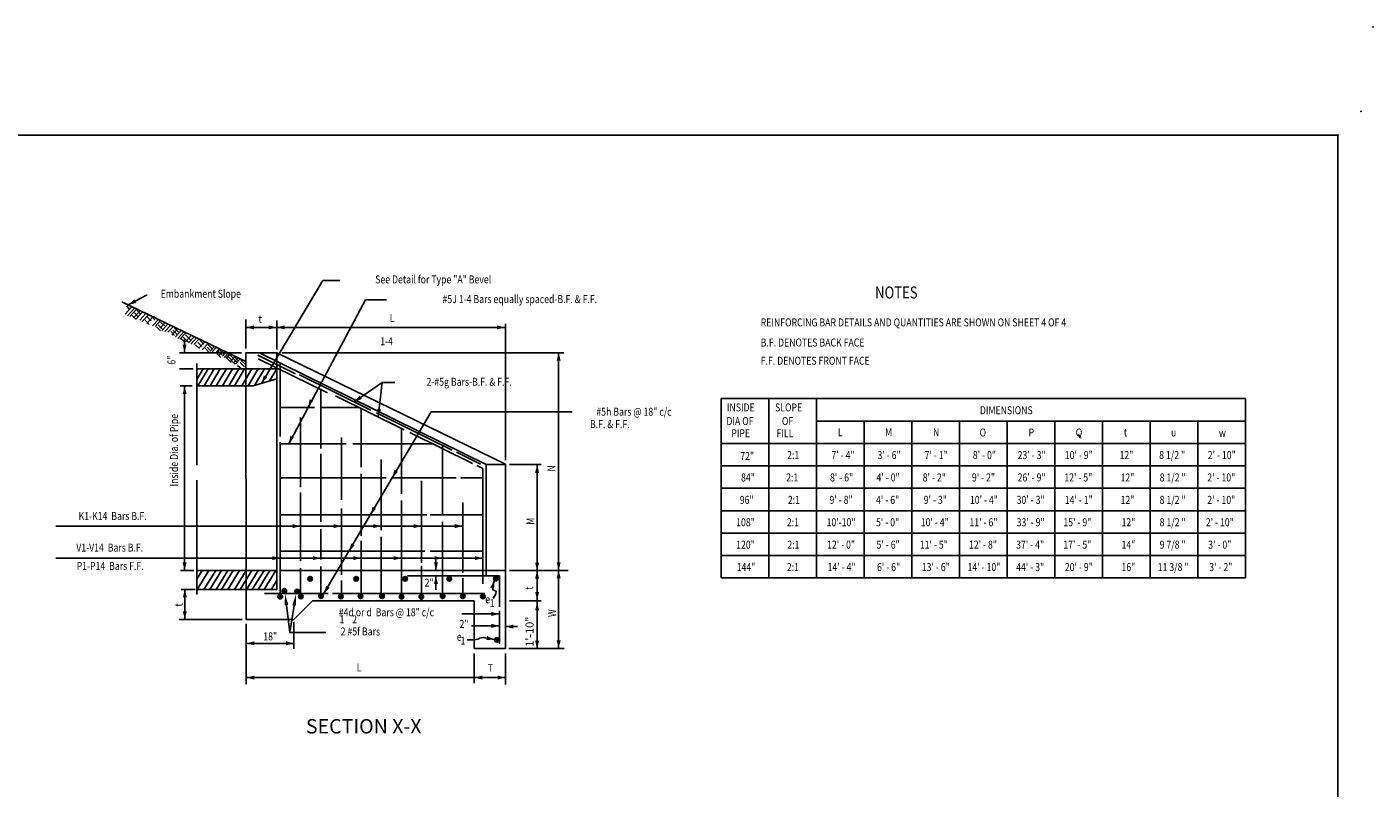
# Model space of a CAD drawing. Extents: x -5840 to 10847, y 326 to 17002.
# Drawn here: x 2418 to 10847, y 12238 to 17002 of the extents above; entities that cross this region are included whole.
import ezdxf
from ezdxf.enums import TextEntityAlignment as Align

# ---------------------------------------------------------------- set-up
doc = ezdxf.new("R2010")
doc.units = 0
doc.linetypes.add('HIDDEN', pattern=[0.375, 0.25, -0.125])
doc.layers.get('0').update_dxf_attribs({"linetype": 'CONTINUOUS'})
for name, color, linetype in [('1', 7, 'CONTINUOUS'), ('2', 7, 'CONTINUOUS'), ('3', 7, 'CONTINUOUS'), ('4', 7, 'CONTINUOUS')]:
    doc.layers.add(name, color=color, linetype=linetype)
doc.styles.add('MONOTXT', font='MONOTXT', dxfattribs={"height": 0.2})
doc.styles.add('ROMANS', font='ROMANS', dxfattribs={"height": 0.2})

# ---------------------------------------------------------------- blocks, each defined once
blk = doc.blocks.new('RBAR')
at = {"layer": '3', "color": 140, "linetype": 'CONTINUOUS'}
for radius in [0.354, 0.236, 0.136, 0.0297]:
    blk.add_circle((0, 0), radius, dxfattribs=at)

msp = doc.modelspace()

# ---------------------------------------------------------------- linework, layer by layer
at = {"color": 40, "linetype": 'CONTINUOUS'}
for p in [(4042.9125, 13383.4402), (4091.3872, 13380.5732)]:
    msp.add_line(p, (4064.9034, 13210.8296), dxfattribs=at)
for points in [[(3858.1213, 14922.4382, 0.0625, 0.0625, 1), (3870.6213, 14922.4382, 0.0625, 0.0625, 1), (3858.1213, 14922.4382, 0, 0, 0)], [(3858.5007, 14948.5671, 0.0625, 0.0625, 1), (3871.0007, 14948.5671, 0.0625, 0.0625, 1), (3858.5007, 14948.5671, 0, 0, 0)]]:
    msp.add_lwpolyline(points, format="xyseb", dxfattribs=at)
for points in [[(4031.3393, 13381.9658), (4054.4856, 13384.9147), (4034.0658, 13452.8789)], [(4079.86, 13382.3717), (4102.9144, 13378.7747), (4102.1782, 13449.7365)]]:
    msp.add_solid(points, dxfattribs=at)
at = {"layer": '1', "color": 140, "linetype": 'CONTINUOUS'}
for q in [(-4973.4704, 16325.5005), (10626.5296, 6245.5005)]:
    msp.add_line((10626.5296, 16325.5005), q, dxfattribs=at)
at = {"layer": '1', "color": 40, "linetype": 'CONTINUOUS'}
for p, q in [((4271.4642, 15415.1334), (3886.4763, 14771.1214)), ((4271.4642, 15415.1334), (4377.2322, 15415.1334)), ((3011.1083, 15280.4094), (3789.2283, 14906.9174)), ((3043.8203, 15256.3254), (3057.8403, 15235.0734)), ((3052.1843, 15262.0654), (3171.2763, 15325.6054)), ((4056.9602, 14393.0215), (4537.093, 15294.0681)), ((4537.093, 15294.0681), (4670.2896, 15294.0681)), ((3032.9163, 15203.9054), (3075.3283, 15249.5854)), ((3046.9363, 15193.9894), (3091.3963, 15241.8734)), ((3062.5123, 15189.7374), (3104.9003, 15235.3894)), ((3076.5323, 15196.8254), (3101.4563, 15169.9054)), ((3085.8803, 15181.2374), (3126.5243, 15225.0094)), ((3092.1083, 15212.4054), (3117.0323, 15185.4854)), ((3099.9003, 15172.7374), (3141.6803, 15217.7334)), ((3104.5723, 15230.8254), (3129.4963, 15203.9054)), ((3124.8203, 15167.0734), (3162.5563, 15207.7134)), ((3140.3963, 15158.5734), (3178.7923, 15199.9214)), ((3168.4363, 15145.8214), (3206.3763, 15186.6814)), ((3171.5523, 15188.3254), (3196.4763, 15161.4054)), ((3194.9203, 15192.5734), (3219.8443, 15165.6534)), ((3159.0923, 15167.0734), (3184.0163, 15140.1534)), ((3204.2643, 15130.2414), (3241.1643, 15169.9854)), ((3219.8403, 15127.4054), (3253.7603, 15163.9374)), ((3229.1883, 15124.5774), (3254.1123, 15100.4934)), ((3240.0923, 15137.3254), (3265.0163, 15113.2414)), ((3250.9963, 15117.4894), (3281.6803, 15150.5374)), ((3254.1123, 15154.3254), (3279.0363, 15130.2414)), ((3263.4563, 15101.9054), (3300.3083, 15141.5934)), ((3280.5923, 15094.8214), (3316.7123, 15133.7214)), ((3300.8443, 15090.5734), (3333.4483, 15125.6894)), ((3317.9763, 15094.8254), (3342.9003, 15070.7414)), ((3324.2083, 15073.5734), (3360.5283, 15112.6894)), ((3331.9963, 15103.3254), (3356.9203, 15079.2414)), ((3342.9003, 15116.0774), (3367.8243, 15091.9934)), ((3347.5763, 15062.2374), (3383.9723, 15101.4374)), ((3363.1523, 15052.3214), (3401.1163, 15093.2094)), ((3789.2283, 14989.4334), (3789.2283, 15170.0334)), ((3789.2283, 15121.2734), (3824.5723, 15121.2734)), ((3789.2283, 15121.2734), (4676.4546, 15121.2734)), ((3982.3043, 15121.2734), (3967.5523, 15121.2734)), ((3982.3043, 14984.0174), (3982.3043, 15164.6174)), ((3982.3043, 15121.2734), (3999.3243, 15121.2734)), ((4676.4546, 15121.2734), (5414.3561, 15121.2734)), ((5411.2441, 15121.2734), (5395.3561, 15121.2734)), ((5414.3561, 14289.6095), (5414.3561, 15143.8454)), ((3375.6123, 15046.6574), (3413.3723, 15087.3254)), ((3381.8443, 15052.3254), (3406.7683, 15028.2414)), ((3395.8643, 15060.8254), (3433.5083, 15024.4494)), ((3405.2123, 14963.0734), (3405.2123, 15052.7774)), ((3409.8843, 15074.9934), (3441.6683, 15044.2814)), ((3409.8843, 15031.0734), (3447.0883, 15071.1414)), ((3433.2483, 15028.2374), (3465.0723, 15062.5094)), ((3444.1523, 15016.9054), (3479.8923, 15055.3974)), ((3462.8443, 15014.0734), (3494.6403, 15048.3174)), ((3473.7483, 15012.6574), (3498.6723, 14988.5734)), ((3487.7683, 15026.8254), (3512.6923, 15002.7414)), ((3497.1163, 14992.8214), (3531.9963, 15030.3854)), ((3500.2323, 15040.9934), (3525.1563, 15016.9094)), ((3515.8083, 14981.4894), (3552.2043, 15020.6854)), ((3553.1923, 15011.2414), (3578.1163, 14987.1574)), ((3761.4123, 14963.0734), (3372.5003, 14963.0734)), ((3532.9443, 14991.4094), (3557.8683, 14967.3254)), ((3545.4043, 14997.0734), (3570.3283, 14972.9894)), ((3567.2123, 14974.4054), (3592.3123, 15001.4374)), ((3578.1163, 14968.7374), (3603.4963, 14996.0694)), ((3599.9243, 14960.2374), (3624.0403, 14986.2094)), ((3606.1563, 14957.4094), (3631.0803, 14933.3254)), ((3615.5003, 14972.9894), (3640.4243, 14948.9054)), ((3620.1763, 14944.6534), (3648.0563, 14974.6774)), ((3624.8483, 14978.6574), (3649.7723, 14954.5734)), ((3641.9843, 14940.4054), (3665.8683, 14966.1294)), ((3652.8883, 14931.9054), (3678.8723, 14959.8894)), ((3665.3483, 14929.0734), (3689.3083, 14954.8774)), ((3671.5803, 14926.2414), (3696.5043, 14902.1574)), ((3677.8123, 14938.9894), (3702.7363, 14914.9054)), ((3688.7163, 14948.9094), (3713.6403, 14924.8254)), ((3691.8323, 14909.2374), (3720.3683, 14939.9694)), ((3708.9643, 14927.6574), (3733.8883, 14903.5734)), ((3710.5243, 14899.3214), (3739.6683, 14930.7054)), ((3719.8683, 14934.7414), (3744.7923, 14910.6574)), ((3724.5443, 14892.2374), (3753.9163, 14923.8694)), ((4015.2123, 14963.0734), (5778.6201, 14963.0734)), ((5747.1684, 14963.0734), (5747.1684, 14242.8857)), ((5747.1684, 14963.0734), (5747.1684, 14918.0894)), ((3411.4443, 14862.4894), (3374.0563, 14862.4894)), ((3459.7323, 14862.4894), (3411.4443, 14862.4894)), ((3481.5403, 14895.0734), (3481.5403, 14258.9855)), ((3982.3043, 14862.4894), (3481.5403, 14862.4894)), ((3522.0723, 14862.4894), (3481.5403, 14794.6894)), ((3552.5163, 14862.4894), (3488.9963, 14756.2374)), ((3590.6123, 14862.4894), (3527.0923, 14756.2374)), ((3628.1323, 14862.4894), (3564.6163, 14756.2374)), ((3666.9403, 14862.4894), (3603.4203, 14756.2374)), ((3706.0163, 14862.4894), (3642.5003, 14756.2374)), ((3745.0963, 14862.4894), (3681.5763, 14756.2374)), ((3696.5043, 14914.9094), (3721.4283, 14890.8254)), ((3780.9243, 14862.4894), (3717.4043, 14756.2374)), ((3737.0043, 14883.7374), (3765.0443, 14858.2374)), ((3752.5843, 14900.7374), (3780.6243, 14875.2374)), ((3757.2563, 14916.3214), (3785.2963, 14890.8214)), ((3826.8083, 14862.4894), (3763.2923, 14756.2374)), ((3789.2283, 14862.4894), (3791.0843, 13481.5735)), ((3866.4603, 14862.4894), (3802.9443, 14756.2374)), ((3905.2723, 14862.4894), (3843.1083, 14758.5014)), ((3983.0203, 14862.4894), (3937.2283, 14785.8934)), ((3377.1723, 14756.2374), (3453.5003, 14756.2374)), ((3405.2123, 14198.2311), (3405.2123, 14756.2374)), ((3481.5403, 14756.2374), (3835.3323, 14756.2374)), ((3982.3043, 14799.0094), (3835.3323, 14756.2374)), ((4466.6122, 14654.7054), (4641.7402, 14776.5614)), ((4617.4802, 14560.5934), (4641.7402, 14776.5614)), ((4641.7402, 14776.5614), (4721.1722, 14776.5614)), ((4466.6122, 14654.7054), (4486.8442, 14668.8694)), ((4178.3922, 14620.9134), (4183.6522, 14632.4494)), ((4617.4802, 14560.5934), (4621.8802, 14594.8214)), ((4056.9602, 14393.0215), (4073.8122, 14427.4734)), ((5438.3601, 14262.5095), (5638.4683, 14262.5095)), ((5612.2937, 14261.3134), (5612.2937, 13909.047)), ((5612.2937, 14260.4214), (5612.2937, 14248.6734)), ((3405.2123, 13600.4775), (3405.2123, 14198.2311)), ((3481.7963, 14165.2815), (3481.7963, 13449.9895)), ((5747.1684, 14242.8857), (5747.1684, 13334.1778)), ((5612.2937, 13909.047), (5612.2937, 13491.5364)), ((2599.5238, 13877.4295), (5147.1041, 13877.4295)), ((4131.0882, 13877.4295), (4109.5522, 13877.4295)), ((4387.5362, 13877.4295), (4371.8762, 13877.4295)), ((4636.1602, 13877.4295), (4628.3282, 13877.4295)), ((4888.6962, 13877.4295), (4873.0322, 13877.4295)), ((5147.1041, 13877.4295), (5137.3161, 13877.4295)), ((2599.5238, 13677.0855), (5272.3921, 13677.0855)), ((4003.8403, 13677.0855), (3999.9243, 13677.0855)), ((4258.3322, 13677.0855), (4246.5882, 13677.0855)), ((4510.8682, 13677.0855), (4501.0802, 13677.0855)), ((4763.4042, 13677.0855), (4753.6162, 13677.0855)), ((4979.1275, 13663.5085), (4979.1275, 13600.4775)), ((5019.8562, 13677.0855), (5017.9002, 13677.0855)), ((5272.3921, 13677.0855), (5258.6881, 13677.0855)), ((3463.8843, 13600.4775), (3378.9403, 13600.4775)), ((3982.3043, 13600.4775), (3481.7963, 13600.4775)), ((3481.7963, 13545.9935), (3515.6923, 13600.4775)), ((3483.4923, 13481.5735), (3557.4643, 13600.4775)), ((3526.3923, 13481.5735), (3600.3643, 13600.4775)), ((3563.1643, 13481.5735), (3637.1363, 13600.4775)), ((3601.9803, 13481.5735), (3675.9523, 13600.4775)), ((3635.5523, 13481.5735), (3709.5243, 13600.4775)), ((3675.5243, 13481.5735), (3749.4963, 13600.4775)), ((3717.2683, 13481.5735), (3791.2403, 13600.4775)), ((3752.2683, 13481.5735), (3826.2403, 13600.4775)), ((3791.9683, 13481.5735), (3865.9403, 13600.4775)), ((3828.7403, 13481.5735), (3902.7123, 13600.4775)), ((3865.5123, 13481.5735), (3939.4843, 13600.4775)), ((3902.2843, 13481.5735), (3976.2563, 13600.4775)), ((5438.3601, 13600.4775), (5807.7201, 13600.4775)), ((5612.2937, 13598.3895), (5612.2937, 13602.1255)), ((5612.2937, 13598.3895), (5612.2937, 13596.7055)), ((5747.1684, 13600.4775), (5747.1684, 13615.9615)), ((5747.1684, 13600.4775), (5747.1684, 13591.5695)), ((3947.7603, 13481.5735), (3982.3043, 13537.0975)), ((4979.1275, 13566.0175), (4979.1275, 13478.8093)), ((5345.3561, 13537.7895), (5341.1681, 13523.9255)), ((5612.2937, 13251.9057), (5612.2937, 13491.5364)), ((3470.5683, 13481.5735), (3384.4803, 13481.5735)), ((3406.7523, 13481.5735), (3406.7523, 13467.1335)), ((3406.7523, 13481.5735), (3406.7523, 13384.4081)), ((3791.0843, 13481.5735), (3481.7963, 13481.5735)), ((4277.0122, 13454.7575), (4294.4802, 13484.7695)), ((5440.3401, 13409.1655), (5638.4683, 13409.1655)), ((3406.7523, 13384.4081), (3406.7523, 13293.7216)), ((5376.2681, 13327.3896), (5140.1521, 13327.3896)), ((5376.2641, 13347.4336), (5376.2641, 13139.8536)), ((5612.2937, 13399.8535), (5612.2937, 13390.8215)), ((5747.1684, 13334.1778), (5747.1684, 13111.9296)), ((3764.6043, 13293.7216), (3370.6523, 13293.7216)), ((3406.7523, 13293.7216), (3406.7523, 13309.2216)), ((3791.0843, 13265.6656), (3791.0843, 12888.948)), ((4089.8202, 13276.5856), (4089.8202, 13108.7554)), ((5376.2681, 13252.9496), (5202.0428, 13252.9496)), ((5414.0481, 13248.6536), (5489.6041, 13248.6536)), ((5612.2937, 13251.9057), (5612.2937, 13112.6976)), ((4064.9034, 13210.8296), (4288.5602, 13210.8296)), ((5346.4761, 13167.4176), (5316.2601, 13172.9016)), ((3791.0843, 13143.7009), (3810.7483, 13143.7009)), ((3955.9519, 13143.7009), (3791.0843, 13143.7009)), ((4089.8202, 13143.7009), (3955.9519, 13143.7009)), ((4089.8202, 13143.7009), (4073.7762, 13143.7009)), ((5218.8641, 13079.7296), (5218.8641, 12895.128)), ((5414.3561, 13081.1616), (5414.3561, 12886.54)), ((5436.0841, 13111.9296), (5780.8161, 13111.9296)), ((5612.2937, 13109.8416), (5612.2937, 13130.7576)), ((5747.1684, 13111.9296), (5747.1684, 13122.0096)), ((4509.8808, 12929.488), (3791.0843, 12929.488)), ((3791.0843, 12929.488), (3810.7483, 12929.488)), ((5320.6326, 12929.488), (4509.8808, 12929.488)), ((5218.8641, 12929.488), (5226.7281, 12929.488)), ((5414.3561, 12929.488), (5320.6326, 12929.488)), ((5414.3561, 12929.488), (5398.3081, 12929.488))]:
    msp.add_line(p, q, dxfattribs=at)
at = {"layer": '1', "color": 2, "linetype": 'CONTINUOUS'}
for p, q in [((6764.2429, 14675.2885), (10048.7285, 14675.2885)), ((6764.2429, 14675.2885), (6764.2429, 14394.8401)), ((6764.2429, 14675.2885), (6764.2429, 13553.4949)), ((7062.8325, 14675.2885), (7062.8325, 14394.8401)), ((7361.4221, 14675.2885), (7361.4221, 14394.8401)), ((10048.7285, 14675.2885), (10048.7285, 13553.4949)), ((7361.4221, 14535.0643), (10048.7285, 14535.0643)), ((7660.0117, 14535.0643), (7660.0117, 13553.4949)), ((7958.6013, 14535.0643), (7958.6013, 13553.4949)), ((8257.1909, 14535.0643), (8257.1909, 13553.4949)), ((8555.7805, 14535.0643), (8555.7805, 13553.4949)), ((8854.3701, 14535.0643), (8854.3701, 13553.4949)), ((9152.9597, 14535.0643), (9152.9597, 13553.4949)), ((9451.5493, 14535.0643), (9451.5493, 13553.4949)), ((9750.1389, 14535.0643), (9750.1389, 13553.4949)), ((6764.2429, 14394.8401), (10048.7285, 14394.8401)), ((7062.8325, 14394.8401), (7062.8325, 13553.4949)), ((7361.4221, 14394.8401), (7361.4221, 13553.4949)), ((6764.2429, 14254.6159), (10048.7285, 14254.6159)), ((6764.2429, 14114.3917), (10048.7285, 14114.3917)), ((6764.2429, 13974.1675), (10048.7285, 13974.1675)), ((6764.2429, 13833.9433), (10048.7285, 13833.9433)), ((6764.2429, 13693.7191), (10048.7285, 13693.7191)), ((6764.2429, 13553.4949), (10048.7285, 13553.4949))]:
    msp.add_line(p, q, dxfattribs=at)
at = {"layer": '1', "color": 7, "linetype": 'CONTINUOUS'}
msp.add_line((9001.0295, 14451.0964), (9014.6989, 14435.0759), dxfattribs=at)
at = {"layer": '1', "color": 40, "linetype": 'CONTINUOUS'}
for points in [[(4277.0122, 13454.7575), (4949.9202, 14592.8934), (5832.4335, 14592.8934)], [(4800.1402, 13566.0175), (5376.2641, 13566.0175), (5376.2641, 13373.2015)], [(5351.2601, 13554.8975), (5331.0761, 13496.3935), (5334.8601, 13479.1855), (5355.0441, 13470.0095), (5353.7801, 13453.9495), (5337.3841, 13425.2695)], [(5174.3561, 13165.7336), (5210.9361, 13166.0176), (5229.8561, 13168.0256), (5243.4161, 13169.7456), (5251.3001, 13175.1976), (5261.3921, 13179.2096), (5277.4721, 13179.7856), (5346.4161, 13166.8496)]]:
    msp.add_lwpolyline(points, dxfattribs=at)
at = {"layer": '1', "color": 7, "linetype": 'CONTINUOUS'}
msp.add_point((10846.5296, 17002.0605), dxfattribs=at)
msp.add_point((10846.5296, 17002.0605), dxfattribs=at)
at = {"layer": '1', "color": 110, "linetype": 'CONTINUOUS'}
msp.add_point((10770.5296, 16473.1005), dxfattribs=at)
msp.add_point((10770.5296, 16473.1005), dxfattribs=at)
at = {"layer": '1', "color": 140, "linetype": 'CONTINUOUS'}
msp.add_point((10626.5296, 16325.5005), dxfattribs=at)
at = {"layer": '1', "color": 40, "linetype": 'CONTINUOUS'}
for points in [[(3102.1803, 15274.5734), (3052.1843, 15262.0654), (3090.4123, 15296.6294)], [(3839.2243, 15108.7734), (3789.2283, 15121.2734), (3839.2243, 15133.7734)], [(3932.3083, 15133.7734), (3982.3043, 15121.2734), (3932.3083, 15108.7734)], [(4032.3003, 15108.7734), (3982.3043, 15121.2734), (4032.3003, 15133.7734)], [(5361.2481, 15133.7734), (5411.2441, 15121.2734), (5361.2481, 15108.7734)], [(3417.7123, 15013.0734), (3405.2123, 14963.0734), (3392.7123, 15013.0734)], [(5734.6684, 14913.0774), (5747.1684, 14963.0734), (5759.6684, 14913.0774)], [(3392.7123, 14704.2583), (3405.2123, 14754.2583), (3417.7123, 14704.2583)], [(4210.5082, 14661.2214), (4178.3922, 14620.9134), (4187.7642, 14671.5934)], [(4514.7362, 14673.1374), (4466.6122, 14654.7054), (4500.4002, 14693.6174)], [(4636.2522, 14608.5894), (4617.4802, 14560.5934), (4611.4562, 14611.7734)], [(4090.1602, 14432.4454), (4056.9602, 14393.0215), (4067.7002, 14443.4294)], [(5599.7937, 14210.4254), (5612.2937, 14260.4214), (5624.7937, 14210.4254)], [(4081.0882, 13889.9295), (4131.0882, 13877.4295), (4081.0882, 13864.9295)], [(4337.5362, 13889.9295), (4387.5362, 13877.4295), (4337.5362, 13864.9295)], [(4586.1602, 13889.9295), (4636.1602, 13877.4295), (4586.1602, 13864.9295)], [(4838.6962, 13889.9295), (4888.6962, 13877.4295), (4838.6962, 13864.9295)], [(5097.1041, 13889.9295), (5147.1041, 13877.4295), (5097.1041, 13864.9295)], [(3953.8403, 13689.5855), (4003.8403, 13677.0855), (3953.8403, 13664.5855)], [(4208.3322, 13689.5855), (4258.3322, 13677.0855), (4208.3322, 13664.5855)], [(4460.8682, 13689.5855), (4510.8682, 13677.0855), (4460.8682, 13664.5855)], [(4713.4042, 13689.5855), (4763.4042, 13677.0855), (4713.4042, 13664.5855)], [(4969.8562, 13689.5855), (5019.8562, 13677.0855), (4969.8562, 13664.5855)], [(5222.3921, 13689.5855), (5272.3921, 13677.0855), (5222.3921, 13664.5855)], [(3417.2923, 13650.4735), (3404.7923, 13600.4775), (3392.2923, 13650.4735)], [(4991.6275, 13650.4735), (4979.1275, 13600.4775), (4966.6275, 13650.4735)], [(5624.7937, 13648.3855), (5612.2937, 13598.3895), (5599.7937, 13648.3855)], [(5599.7937, 13548.3935), (5612.2937, 13598.3895), (5624.7937, 13548.3935)], [(5759.6684, 13650.4735), (5747.1684, 13600.4775), (5734.6684, 13650.4735)], [(5734.6684, 13550.4815), (5747.1684, 13600.4775), (5759.6684, 13550.4815)], [(4312.9642, 13491.6775), (4277.0122, 13454.7575), (4291.3602, 13504.2535)], [(4966.6275, 13516.0215), (4979.1275, 13566.0175), (4991.6275, 13516.0215)], [(5318.9321, 13493.5455), (5345.3561, 13537.7895), (5342.8641, 13486.3135)], [(3394.2523, 13431.5775), (3406.7523, 13481.5735), (3419.2523, 13431.5775)], [(5624.7937, 13465.8314), (5612.2937, 13415.8354), (5599.7937, 13465.8314)], [(3419.2523, 13343.7176), (3406.7523, 13293.7216), (3394.2523, 13343.7176)], [(5326.2721, 13339.8896), (5376.2681, 13327.3896), (5326.2721, 13314.8896)], [(5599.7937, 13349.8575), (5612.2937, 13399.8535), (5624.7937, 13349.8575)], [(5326.2721, 13265.4496), (5376.2681, 13252.9496), (5326.2721, 13240.4496)], [(5464.0441, 13236.1536), (5414.0481, 13248.6536), (5464.0441, 13261.1536)], [(3841.0803, 13131.2009), (3791.0843, 13143.7009), (3841.0803, 13156.2009)], [(4039.8243, 13156.2009), (4089.8202, 13143.7009), (4039.8243, 13131.2009)], [(5299.5161, 13188.6456), (5346.4761, 13167.4176), (5295.0521, 13164.0456)], [(5624.7937, 13159.8375), (5612.2937, 13109.8416), (5599.7937, 13159.8375)], [(5759.6684, 13161.9256), (5747.1684, 13111.9296), (5734.6684, 13161.9256)], [(3841.0803, 12916.988), (3791.0843, 12929.488), (3841.0803, 12941.988)], [(5268.8601, 12916.988), (5218.8641, 12929.488), (5268.8601, 12941.988)], [(5364.3601, 12941.988), (5414.3561, 12929.488), (5364.3601, 12916.988)]]:
    msp.add_solid(points, dxfattribs=at)
at = {"layer": '2', "color": 2, "linetype": 'CONTINUOUS'}
for p, q in [((4100.1904, 14830.9758), (3864.5344, 14946.8878)), ((4300.6618, 14711.3794), (3865.7178, 14925.3154)), ((5293.6441, 14264.0095), (3874.0923, 14963.0734)), ((4003.8403, 14437.5334), (4003.8403, 14899.1814)), ((4570.7842, 14603.4654), (4123.5202, 14823.4654)), ((4258.3322, 14362.7575), (4258.3322, 14737.2534)), ((4779.4922, 14480.9054), (4349.5442, 14692.3854)), ((4219.1802, 14620.9134), (4003.8403, 14620.9134)), ((4494.8482, 14620.9134), (4254.4162, 14620.9134)), ((4510.8682, 14247.0295), (4510.8682, 14613.0334)), ((5080.8082, 14352.6015), (4606.5602, 14585.8694)), ((4131.0882, 14556.8174), (4131.0882, 14120.6255)), ((4387.5362, 14042.2855), (4387.5362, 14432.1894)), ((4763.4042, 14079.6735), (4763.4042, 14488.8174)), ((5208.3721, 14269.9575), (4814.9362, 14463.4734)), ((4003.8403, 13445.8575), (4003.8403, 14401.9255)), ((4416.9042, 14393.0215), (4003.8403, 14393.0215)), ((4258.3322, 13903.4175), (4258.3322, 14330.7095)), ((4958.1722, 14393.0215), (4458.0122, 14393.0215)), ((5019.8562, 13944.3655), (5019.8562, 14382.5815)), ((5257.3241, 14265.7775), (5107.2921, 14339.5735)), ((4636.1602, 13851.7855), (4636.1602, 14295.1015)), ((5272.3921, 14238.4655), (5235.4761, 14256.6255)), ((5293.6441, 14264.0095), (5414.3561, 14264.0095)), ((4667.4802, 14179.3775), (4003.8403, 14179.3775)), ((4510.8682, 13816.1775), (4510.8682, 14204.3015)), ((5105.9921, 14179.3775), (4700.7602, 14179.3775)), ((4888.6962, 13647.0415), (4888.6962, 14161.5735)), ((5272.3921, 14179.3775), (5135.3601, 14179.3775)), ((5272.3921, 14238.4655), (5272.3921, 13515.2935)), ((4131.0882, 14088.5775), (4131.0882, 13659.5055)), ((4763.4042, 13444.0775), (4763.4042, 14038.7255)), ((5147.1041, 13586.5095), (5147.1041, 14024.4815)), ((4003.8403, 13947.9255), (4921.9762, 13947.9255)), ((4387.5362, 13572.2655), (4387.5362, 13987.0935)), ((4943.5082, 13947.9255), (5272.3921, 13947.9255)), ((4258.3322, 13668.4055), (4258.3322, 13858.9055)), ((5019.8562, 13445.8575), (5019.8562, 13905.1975)), ((4510.8682, 13444.0775), (4510.8682, 13785.9095)), ((4636.1602, 13442.2975), (4636.1602, 13810.8375)), ((4908.2722, 13720.0375), (4003.8403, 13720.0375)), ((5272.3921, 13720.0375), (4943.5082, 13720.0375)), ((4131.0882, 13613.2135), (4131.0882, 13444.0775)), ((4258.3322, 13442.2975), (4258.3322, 13625.6775)), ((4888.6962, 13442.2975), (4888.6962, 13629.2375)), ((4387.5362, 13436.9575), (4387.5362, 13536.6575)), ((5147.1041, 13447.6375), (5147.1041, 13550.9015)), ((4304.2282, 13454.7575), (3905.2243, 13454.7575)), ((5284.1401, 13454.7575), (4331.4362, 13454.7575))]:
    msp.add_line(p, q, dxfattribs=at)
at = {"layer": '2', "color": 2, "linetype": 'HIDDEN'}
msp.add_line((5293.6441, 13563.6255), (5293.6441, 14264.0095), dxfattribs=at)
at = {"layer": '2', "color": 140, "linetype": 'CONTINUOUS'}
msp.add_line((4003.8403, 13600.4775), (5414.3561, 13600.4775), dxfattribs=at)
at = {"layer": '3', "color": 140, "linetype": 'CONTINUOUS'}
for p, q in [((3982.3043, 14963.0734), (3789.2283, 14963.0734)), ((3789.2283, 14963.0734), (3789.2283, 14862.4894)), ((3982.3043, 13481.5735), (3982.3043, 14963.0734)), ((5414.3561, 14264.5935), (3982.3043, 14963.0734)), ((5414.3561, 13111.9296), (5414.3561, 14264.5935)), ((3982.3043, 13481.5735), (3791.0843, 13481.5735)), ((3791.0843, 13481.5735), (3791.0843, 13293.7216)), ((4089.8202, 13293.7216), (4206.2402, 13409.5855)), ((4206.2402, 13409.5855), (5218.8641, 13409.5855)), ((5218.8641, 13409.5855), (5218.8641, 13111.9296)), ((3791.0843, 13293.7216), (4089.8202, 13293.7216)), ((5218.8641, 13111.9296), (5414.3561, 13111.9296))]:
    msp.add_line(p, q, dxfattribs=at)
at = {"layer": '3', "color": 40, "linetype": 'CONTINUOUS'}
msp.add_line((3886.4763, 14771.1214), (3900.4923, 14794.6134), dxfattribs=at)
msp.add_solid([(3922.8283, 14807.6534), (3886.4763, 14771.1214), (3901.3603, 14820.4654)], dxfattribs=at)
at = {"layer": '4', "color": 40, "linetype": 'CONTINUOUS'}
for p, q in [((4705.4362, 14179.3775), (4708.3762, 14184.6295)), ((4568.5922, 13947.9255), (4576.9882, 13963.0175)), ((4433.8562, 13720.0375), (4438.8122, 13728.2535))]:
    msp.add_line(p, q, dxfattribs=at)
for points in [[(4740.7642, 14216.8975), (4705.4362, 14179.3775), (4718.9482, 14229.1095)], [(4603.8202, 13985.5375), (4568.5922, 13947.9255), (4581.9762, 13997.6935)], [(4470.3842, 13756.3895), (4433.8562, 13720.0375), (4448.9762, 13769.3055)]]:
    msp.add_solid(points, dxfattribs=at)

# ---------------------------------------------------------------- block references
at = {"layer": '3', "color": 7, "linetype": 'CONTINUOUS', "xscale": 39.999996, "yscale": 39.999996, "zscale": 39.999996, "rotation": 90}
for p in [(4029.2323, 13472.8895), (4191.4482, 13547.9495), (4479.5202, 13547.9495), (4786.0562, 13547.9495), (5063.0482, 13547.9495), (5354.2241, 13548.8375), (4004.0443, 13435.6695), (4109.5122, 13468.5975), (4133.1202, 13437.1015), (4259.0522, 13438.5335), (4383.4042, 13437.1015), (4506.1882, 13438.5335), (4641.5602, 13438.5335), (4762.7682, 13435.6695), (4887.1202, 13434.2375), (5020.9202, 13438.5335), (5146.8481, 13438.5335), (5272.7761, 13437.1015)]:
    msp.add_blockref('RBAR', p, dxfattribs=at)
at = {"layer": '3', "color": 7, "linetype": 'CONTINUOUS', "xscale": 39.999996, "yscale": 39.999996, "zscale": 39.999996}
msp.add_blockref('RBAR', (5360.5281, 13165.6216), dxfattribs=at)

# ---------------------------------------------------------------- texts
at = {"layer": '1', "color": 40, "linetype": 'CONTINUOUS', "style": 'ROMANS', "width": 0.800064}
for s, p in [('See Detail for Type "A" Bevel', (4961.7097, 15415.3161)), ('Embankment Slope', (3506.3203, 15325.6054)), ('#5J 1-4 Bars equally spaced-B.F. & F.F.', (5503.9414, 15291.9689)), ('t', (3878.1883, 15167.4443)), ('L', (4704.3562, 15174.1877)), ('1-4', (4669.9148, 15028.1814)), ('2-#5g Bars-B.F. & F.F.', (5186.5126, 14774.181)), ('K1-K14  Bars B.F.', (2954.5162, 13934.2135)), ('V1-V14  Bars B.F.', (2936.3482, 13736.4815)), ('P1-P14  Bars F.F.', (2938.861, 13621.5855)), ('2"', (4935.8231, 13517.2565)), ('e', (5302.2841, 13413.2855)), ('1', (5330.6201, 13388.9495)), ('#4d or d  Bars @ 18" c/c', (4668.5436, 13331.6856)), ('1    2', (4430.0771, 13287.6275)), ('2 #5f Bars', (4505.6266, 13211.4336)), ('2"', (5154.4027, 13258.6776)), ('18"', (3941.0471, 13180.8284)), ('e', (5124.4121, 13178.5096)), ('1', (5148.0241, 13154.1696)), ('L', (4497.9162, 12986.7113)), ('T', (5319.6001, 12983.9463))]:
    msp.add_text(s, height=49.9959, dxfattribs=at).set_placement(p, align=Align.MIDDLE)
at = {"layer": '1', "color": 7, "linetype": 'CONTINUOUS', "style": 'ROMANS', "width": 0.8}
msp.add_text('%%U NOTES ', height=75, dxfattribs=at).set_placement((7861.5092, 15330.2723), align=Align.MIDDLE)
at = {"layer": '1', "color": 40, "linetype": 'CONTINUOUS', "style": 'ROMANS', "width": 0.8}
for s, p in [('REINFORCING BAR DETAILS AND QUANTITIES ARE SHOWN ON SHEET 4 OF 4', (7012.493, 15152.6123)), ('B.F. DENOTES BACK FACE', (7012.493, 15026.7493)), ('F.F. DENOTES FRONT FACE', (7012.493, 14912.5788)), ('INSIDE', (6800.8048, 14620.4181)), ('SLOPE', (7102.4413, 14620.4182)), ('DIA OF', (6797.758, 14535.0643)), ('OF', (7145.097, 14535.0643)), ('PIPE', (6828.2263, 14458.8555)), ('FILL', (7111.5818, 14458.8555)), ('L', (7495.4827, 14464.9523)), ('M', (7791.0254, 14464.9523)), ('N', (8091.1385, 14464.9523)), ('O', (8383.0854, 14463.4429)), ('P', (8689.2921, 14463.4429)), ('Q', (8984.8349, 14463.4429)), ('t', (9285.6901, 14463.4159)), ('u', (9581.2329, 14463.4159)), ('w', (9881.346, 14460.3676))]:
    msp.add_text(s, height=49.9999, dxfattribs=at).set_placement(p, align=Align.MIDDLE_LEFT)
at = {"layer": '1', "color": 40, "linetype": 'CONTINUOUS', "style": 'ROMANS'}
for s, height, width, p in [('6"', 49.9999, 0.8, (3329.5112, 14916.293)), ('Inside Dia. of Pipe', 49.9959, 0.800064, (3345.3178, 14352.6242)), ('N', 49.9959, 0.800064, (5707.3725, 14239.0335)), ('M', 49.9959, 0.800064, (5576.4399, 13908.2535)), ('t', 49.9959, 0.800064, (5569.3082, 13490.2585)), ('t', 49.9959, 0.800064, (3374.2207, 13384.3745)), ('W', 49.9999, 0.800064, (5712.0171, 13332.5467))]:
    msp.add_text(s, height=height, rotation=90, dxfattribs=dict(at, width=width)).set_placement(p, align=Align.MIDDLE)
at = {"layer": '1', "color": 40, "linetype": 'CONTINUOUS', "style": 'ROMANS', "width": 0.8}
msp.add_text('DIMENSIONS', height=49.9999, dxfattribs=at).set_placement((8384.6816, 14577.7643))
at = {"layer": '1', "color": 40, "linetype": 'CONTINUOUS', "style": 'MONOTXT', "width": 0.8}
for s, p in [('72"', (6927.5983, 14291.184)), ('2:1', (7215.6798, 14297.3159)), ('7\' - 4"', (7527.6247, 14297.3159)), ('3\' - 6"', (7816.0508, 14297.3159)), ('7\' - 1"', (8111.2792, 14297.3159)), ('8\' - 0"', (8413.0739, 14297.3159)), ('23\' - 3"', (8708.6073, 14297.3159)), ('10\' - 9"', (9003.8309, 14297.3159)), ('12"', (9302.4272, 14297.3159)), ('8 1/2 "', (9588.4955, 14297.3159)), ('2\' - 10"', (9899.1109, 14297.3159)), ('84"', (6932.3272, 14157.0917)), ('2:1', (7209.5862, 14157.0917)), ('8\' - 6"', (7518.6406, 14157.0917)), ('4\' - 0"', (7809.8008, 14157.0917)), ('8\' - 2"', (8099.4088, 14157.0917)), ('9\' - 2"', (8407.1364, 14157.0917)), ('26\' - 9"', (8708.6026, 14157.0917)), ('12\' - 5"', (9000.9452, 14157.0917)), ('12"', (9308.5209, 14157.0917)), ('8 1/2 "', (9591.5423, 14157.0917)), ('2\' - 10"', (9896.0641, 14157.0917)), ('96"', (6924.7054, 14016.8675)), ('2:1', (7220.0535, 14016.8675)), ('9\' - 8"', (7515.5937, 14016.8675)), ('4\' - 6"', (7806.9104, 14016.8675)), ('9\' - 3"', (8105.5, 14016.8675)), ('10\' - 4"', (8410.0263, 14016.8675)), ('30\' - 3"', (8702.355, 14016.8675)), ('14\' - 1"', (9003.8338, 14016.8675)), ('12"', (9308.5209, 14016.8675)), ('8 1/2 "', (9591.5423, 14016.8675)), ('2\' - 10"', (9896.0641, 14016.8675)), ('108"', (6916.9337, 13876.6433)), ('2:1', (7213.9598, 13876.6433)), ('10\'-10"', (7515.2789, 13876.6433)), ('5\' - 0"', (7806.7541, 13876.6433)), ('10\' - 4"', (8102.2961, 13876.6433)), ('11\' - 6"', (8406.9776, 13876.6433)), ('33\' - 9"', (8702.5114, 13876.6433)), ('15\' - 9"', (8994.8491, 13876.6433)), ('12"', (9314.6146, 13876.6433)), ('8 1/2 "', (9591.5423, 13876.6433)), ('2\' - 10"', (9886.9236, 13876.6433)), ('120"', (6916.9489, 13736.4191)), ('2:1', (7217.0066, 13736.4191)), ('12\' - 0"', (7515.4369, 13736.4191)), ('5\' - 6"', (7809.9572, 13736.4191)), ('11\' - 5"', (8096.2031, 13736.4191)), ('12\' - 8"', (8404.0913, 13736.4191)), ('37\' - 4"', (8699.3081, 13736.4191)), ('17\' - 5"', (8994.6928, 13736.4191)), ('14"', (9314.6145, 13736.4191)), ('9 7/8 "', (9591.54, 13736.4191)), ('3\' - 0"', (9886.9243, 13736.4191)), ('144"', (6920.1545, 13596.1949)), ('2:1', (7213.9598, 13596.1949)), ('14\' - 4"', (7518.6421, 13596.1949)), ('6\' - 6"', (7813.0016, 13596.1949)), ('13\' - 6"', (8108.5461, 13596.1949)), ('14\' - 10"', (8410.0256, 13596.1949)), ('44\' - 3"', (8699.4668, 13596.1949)), ('20\' - 9"', (9003.9892, 13596.1949)), ('16"', (9314.6121, 13596.1949)), ('11 3/8 "', (9594.4303, 13596.1949)), ('3\' - 2"', (9893.1767, 13596.1949))]:
    msp.add_text(s, height=49.9999, dxfattribs=at).set_placement(p, align=Align.CENTER)
at = {"layer": '1', "color": 40, "linetype": 'CONTINUOUS', "style": 'ROMANS'}
msp.add_text('1\'-10"', height=49.9999, rotation=90, dxfattribs=at).set_placement((5564.8253, 13122.3003), align=Align.MIDDLE_LEFT)
at = {"layer": '1', "color": 140, "linetype": 'CONTINUOUS', "style": 'ROMANS'}
msp.add_text('%%U SECTION X-X ', height=90, dxfattribs=at).set_placement((4526.5962, 12612.9322), align=Align.MIDDLE)
at = {"layer": '4', "color": 40, "linetype": 'CONTINUOUS', "style": 'ROMANS', "width": 0.800064}
for s, p in [('#5h Bars @ 18" c/c', (6218.8203, 14586.9934)), ('B.F. & F.F.', (6067.3747, 14509.2206))]:
    msp.add_text(s, height=49.9959, dxfattribs=at).set_placement(p, align=Align.MIDDLE)

doc.saveas('drawing.dxf')
